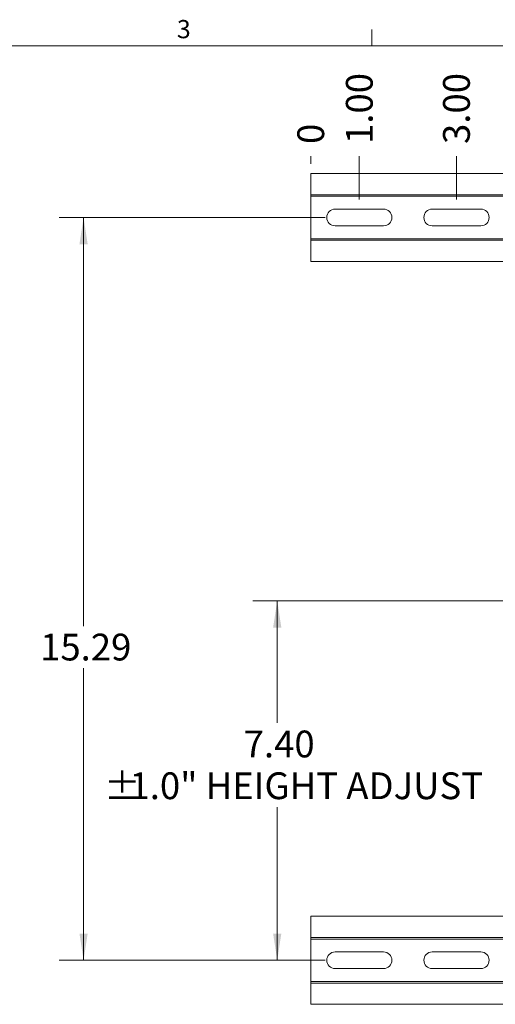
# Paper-space layout 'Sheet2' of a CAD drawing. Units: inches. Extents: x 2 to 66.2, y 1 to 43.2.
# Drawn here: x 18.9 to 28.7, y 22.8 to 43.1 of the extents above; entities that cross this region are included whole.
import ezdxf

# ---------------------------------------------------------------- set-up
doc = ezdxf.new("R2010")
doc.units = ezdxf.units.IN
doc.header["$MEASUREMENT"] = 0
doc.styles.add('SLDTEXTSTYLE0', font='TXT', dxfattribs={"width": 0.75})
doc.dimstyles.new('SLDDIMSTYLE0', dxfattribs={"dimtxt": 0.551181, "dimasz": 0.551181, "dimexe": 0, "dimexo": 0.0625, "dimgap": 0.137795, "dimtad": 0, "dimtih": 1, "dimtoh": 1, "dimrnd": 1e-09, "dimzin": 12, "dimdsep": 46, "dimlunit": 5, "dimtxsty": 'SLDTEXTSTYLE0', "dimsah": 1, "dimcen": 0.09, "dimadec": 0, "dimazin": 0, "dimtfac": 1, "dimtofl": 0, "dimtmove": 0, "dimatfit": 3, "dimfxl": 0, "dimfrac": 2, "dimtolj": 1, "dimtzin": 12, "dimarcsym": 0})
doc.dimstyles.new('SLDDIMSTYLE1', dxfattribs={"dimtxt": 0.551181, "dimasz": 0.551181, "dimexe": 0, "dimexo": 0.0625, "dimgap": 0.137795, "dimtad": 0, "dimtih": 1, "dimtoh": 1, "dimrnd": 1e-09, "dimzin": 4, "dimdsep": 46, "dimlunit": 5, "dimtxsty": 'SLDTEXTSTYLE0', "dimsah": 1, "dimcen": 0.09, "dimadec": 0, "dimazin": 0, "dimtfac": 1, "dimtofl": 0, "dimtmove": 0, "dimatfit": 3, "dimfxl": 0, "dimfrac": 2, "dimtolj": 1, "dimtzin": 12, "dimarcsym": 0})
doc.dimstyles.new('SLDDIMSTYLE2', dxfattribs={"dimtxt": 0.551181, "dimasz": 0.551181, "dimexe": 0, "dimexo": 0.0625, "dimgap": 0.137795, "dimtad": 0, "dimtih": 1, "dimtoh": 1, "dimdec": 0, "dimrnd": 1e-09, "dimzin": 12, "dimdsep": 46, "dimlunit": 5, "dimtxsty": 'SLDTEXTSTYLE0', "dimblk1": 'NONE', "dimblk2": 'NONE', "dimsah": 1, "dimcen": 0.09, "dimadec": 0, "dimazin": 0, "dimtfac": 1, "dimtdec": 0, "dimtofl": 0, "dimtmove": 0, "dimatfit": 3, "dimldrblk": 'NONE', "dimfxl": 0, "dimfrac": 2, "dimtolj": 1, "dimtzin": 12, "dimarcsym": 0})
doc.dimstyles.new('SLDDIMSTYLE3', dxfattribs={"dimtxt": 0.551181, "dimasz": 0.551181, "dimexe": 0, "dimexo": 0.0625, "dimgap": 0.137795, "dimtad": 0, "dimtih": 1, "dimtoh": 1, "dimrnd": 1e-09, "dimzin": 4, "dimdsep": 46, "dimlunit": 5, "dimtxsty": 'SLDTEXTSTYLE0', "dimblk1": 'NONE', "dimblk2": 'NONE', "dimsah": 1, "dimcen": 0.09, "dimadec": 0, "dimazin": 0, "dimtfac": 1, "dimtofl": 0, "dimtmove": 0, "dimatfit": 3, "dimldrblk": 'NONE', "dimfxl": 0, "dimfrac": 2, "dimtolj": 1, "dimtzin": 12, "dimarcsym": 0})

# ---------------------------------------------------------------- blocks, each defined once
blk = doc.blocks.new('*D23')
at = {"color": 7, "linetype": 'Continuous', "lineweight": 0, "ltscale": 4}
blk.add_line((24.87, 40.145), (24.87, 40.301), dxfattribs=at)
at = {"color": 7, "linetype": 'Continuous', "lineweight": 0, "ltscale": 4, "insert": (24.594, 40.551), "char_height": 0.551, "attachment_point": 1, "rotation": 90, "style": 'SLDTEXTSTYLE0'}
blk.add_mtext('0', dxfattribs=at)
blk = doc.blocks.new('_NONE')
blk = doc.blocks.new('*D24')
at = {"color": 7, "linetype": 'Continuous', "lineweight": 0, "ltscale": 4}
blk.add_line((25.87, 39.411), (25.87, 40.301), dxfattribs=at)
at = {"color": 7, "linetype": 'Continuous', "lineweight": 0, "ltscale": 4, "insert": (25.594, 40.551), "char_height": 0.5512, "attachment_point": 1, "rotation": 90, "style": 'SLDTEXTSTYLE0'}
blk.add_mtext('1.00', dxfattribs=at)
blk = doc.blocks.new('*D25')
at = {"color": 7, "linetype": 'Continuous', "lineweight": 0, "ltscale": 4}
blk.add_line((27.87, 39.411), (27.87, 40.301), dxfattribs=at)
at = {"color": 7, "linetype": 'Continuous', "lineweight": 0, "ltscale": 4, "insert": (27.594, 40.551), "char_height": 0.5512, "attachment_point": 1, "rotation": 90, "style": 'SLDTEXTSTYLE0'}
blk.add_mtext('3.00', dxfattribs=at)
blk = doc.blocks.new('*D26')
at = {"color": 7, "linetype": 'Continuous', "lineweight": 0, "ltscale": 4}
blk.add_line((29.87, 39.411), (29.87, 40.301), dxfattribs=at)
at = {"color": 7, "linetype": 'Continuous', "lineweight": 0, "ltscale": 4, "insert": (29.594, 40.551), "char_height": 0.5512, "attachment_point": 1, "rotation": 90, "style": 'SLDTEXTSTYLE0'}
blk.add_mtext('5.00', dxfattribs=at)
blk = doc.blocks.new('*D27')
at = {"color": 7, "linetype": 'Continuous', "lineweight": 0, "ltscale": 4}
blk.add_line((31.87, 39.411), (31.87, 40.301), dxfattribs=at)
at = {"color": 7, "linetype": 'Continuous', "lineweight": 0, "ltscale": 4, "insert": (31.594, 40.551), "char_height": 0.5512, "attachment_point": 1, "rotation": 90, "style": 'SLDTEXTSTYLE0'}
blk.add_mtext('7.00', dxfattribs=at)
blk = doc.blocks.new('*D28')
at = {"color": 7, "linetype": 'Continuous', "lineweight": 0, "ltscale": 4}
blk.add_line((33.87, 39.411), (33.87, 40.301), dxfattribs=at)
at = {"color": 7, "linetype": 'Continuous', "lineweight": 0, "ltscale": 4, "insert": (33.594, 40.551), "char_height": 0.5512, "attachment_point": 1, "rotation": 90, "style": 'SLDTEXTSTYLE0'}
blk.add_mtext('9.00', dxfattribs=at)
blk = doc.blocks.new('*D29')
at = {"color": 7, "linetype": 'Continuous', "lineweight": 0, "ltscale": 4}
blk.add_line((35.87, 39.411), (35.87, 40.301), dxfattribs=at)
at = {"color": 7, "linetype": 'Continuous', "lineweight": 0, "ltscale": 4, "insert": (35.594, 40.551), "char_height": 0.5512, "attachment_point": 1, "rotation": 90, "style": 'SLDTEXTSTYLE0'}
blk.add_mtext('11.00', dxfattribs=at)
blk = doc.blocks.new('*D30')
at = {"color": 7, "linetype": 'Continuous', "lineweight": 0, "ltscale": 4}
blk.add_line((37.87, 39.411), (37.87, 40.301), dxfattribs=at)
at = {"color": 7, "linetype": 'Continuous', "lineweight": 0, "ltscale": 4, "insert": (37.594, 40.551), "char_height": 0.5512, "attachment_point": 1, "rotation": 90, "style": 'SLDTEXTSTYLE0'}
blk.add_mtext('13.00', dxfattribs=at)
blk = doc.blocks.new('*D31')
at = {"color": 7, "linetype": 'Continuous', "lineweight": 0, "ltscale": 4}
blk.add_line((39.87, 39.411), (39.87, 40.301), dxfattribs=at)
at = {"color": 7, "linetype": 'Continuous', "lineweight": 0, "ltscale": 4, "insert": (39.594, 40.551), "char_height": 0.5512, "attachment_point": 1, "rotation": 90, "style": 'SLDTEXTSTYLE0'}
blk.add_mtext('15.00', dxfattribs=at)
blk = doc.blocks.new('*D32')
at = {"color": 7, "linetype": 'Continuous', "lineweight": 0, "ltscale": 4}
blk.add_line((41.87, 39.411), (41.87, 40.301), dxfattribs=at)
at = {"color": 7, "linetype": 'Continuous', "lineweight": 0, "ltscale": 4, "insert": (41.594, 40.551), "char_height": 0.5512, "attachment_point": 1, "rotation": 90, "style": 'SLDTEXTSTYLE0'}
blk.add_mtext('17.00', dxfattribs=at)
blk = doc.blocks.new('*D33')
at = {"color": 7, "linetype": 'Continuous', "lineweight": 0, "ltscale": 4}
blk.add_line((42.87, 40.145), (42.87, 40.301), dxfattribs=at)
at = {"color": 7, "linetype": 'Continuous', "lineweight": 0, "ltscale": 4, "insert": (42.594, 40.551), "char_height": 0.5512, "attachment_point": 1, "rotation": 90, "style": 'SLDTEXTSTYLE0'}
blk.add_mtext('18.00', dxfattribs=at)
blk = doc.blocks.new('*D34')
at = {"color": 7, "linetype": 'Continuous', "lineweight": 0, "ltscale": 4}
for p, q in [((25.17, 39.039), (19.693, 39.039)), ((20.193, 39.039), (20.193, 30.629)), ((20.193, 23.748), (20.193, 29.76)), ((25.17, 23.748), (19.693, 23.748))]:
    blk.add_line(p, q, dxfattribs=at)
for points in [[(20.193, 39.039), (20.108, 38.488), (20.277, 38.488)], [(20.193, 23.748), (20.277, 24.299), (20.108, 24.299)]]:
    blk.add_solid(points, dxfattribs=at)
at = {"color": 7, "linetype": 'Continuous', "lineweight": 0, "ltscale": 4, "insert": (19.298, 30.471), "char_height": 0.5512, "attachment_point": 1, "style": 'SLDTEXTSTYLE0'}
blk.add_mtext('15.29', dxfattribs=at)
blk = doc.blocks.new('*D35')
at = {"color": 7, "linetype": 'Continuous', "lineweight": 0, "ltscale": 4}
for p, q in [((33.317, 31.149), (23.68, 31.149)), ((24.18, 31.149), (24.18, 28.635)), ((24.18, 23.748), (24.18, 26.897)), ((25.17, 23.748), (23.68, 23.748))]:
    blk.add_line(p, q, dxfattribs=at)
for points in [[(24.18, 31.149), (24.095, 30.598), (24.264, 30.598)], [(24.18, 23.748), (24.264, 24.299), (24.095, 24.299)]]:
    blk.add_solid(points, dxfattribs=at)
at = {"color": 7, "linetype": 'Continuous', "lineweight": 0, "ltscale": 4, "attachment_point": 1, "style": 'SLDTEXTSTYLE0'}
for s, insert, char_height in [('7.40', (23.489, 28.476), 0.5512), ('%%p', (20.613, 27.607), 0.5512), ('1.0" HEIGHT ADJUST', (21.138, 27.616), 0.55118)]:
    blk.add_mtext(s, dxfattribs=dict(at, insert=insert, char_height=char_height))

psp = doc.layouts.new('Sheet2')

# ---------------------------------------------------------------- linework, layer by layer
at = {"color": 7, "linetype": 'Continuous', "lineweight": 0, "ltscale": 4}
for p, q in [((26.129006, 42.568293), (26.129006, 42.90749)), ((2.505006, 42.568293), (65.505006, 42.568293))]:
    psp.add_line(p, q, dxfattribs=at)
at = {"color": 7, "linetype": 'Continuous', "lineweight": 15, "ltscale": 4}
for p, q in [((42.870168, 39.945182), (24.870168, 39.945182)), ((24.870168, 39.945182), (24.870168, 39.507682)), ((42.870168, 39.507682), (24.870168, 39.507682)), ((24.870168, 39.507682), (24.870168, 39.476432)), ((42.870168, 39.476432), (24.870168, 39.476432)), ((24.870168, 39.476432), (24.870168, 38.601432)), ((26.370168, 39.210807), (25.370168, 39.210807)), ((28.370168, 39.210807), (27.370168, 39.210807)), ((25.370168, 38.867057), (26.370168, 38.867057)), ((27.370168, 38.867057), (28.370168, 38.867057)), ((42.870168, 38.601432), (24.870168, 38.601432)), ((24.870168, 38.601432), (24.870168, 38.570182)), ((42.870168, 38.570182), (24.870168, 38.570182)), ((24.870168, 38.570182), (24.870168, 38.132682)), ((42.870168, 38.132682), (24.870168, 38.132682)), ((42.870168, 24.654382), (24.870168, 24.654382)), ((24.870168, 24.654382), (24.870168, 24.216882)), ((42.870168, 24.216882), (24.870168, 24.216882)), ((24.870168, 24.216882), (24.870168, 24.185632)), ((42.870168, 24.185632), (24.870168, 24.185632)), ((24.870168, 24.185632), (24.870168, 23.310632)), ((26.370168, 23.920007), (25.370168, 23.920007)), ((28.370168, 23.920007), (27.370168, 23.920007)), ((25.370168, 23.576257), (26.370168, 23.576257)), ((27.370168, 23.576257), (28.370168, 23.576257)), ((42.870168, 23.310632), (24.870168, 23.310632)), ((24.870168, 23.310632), (24.870168, 23.279382)), ((42.870168, 23.279382), (24.870168, 23.279382)), ((24.870168, 23.279382), (24.870168, 22.841882)), ((42.870168, 22.841882), (24.870168, 22.841882))]:
    psp.add_line(p, q, dxfattribs=at)
at = {"color": 7, "linetype": 'Continuous', "lineweight": 15, "ltscale": 16}
for centre, start, end in [((25.370168, 39.038932), 90, 270), ((26.370168, 39.038932), 270, 90), ((27.370168, 39.038932), 90, 270), ((28.370168, 39.038932), 270, 90), ((25.370168, 23.748132), 90, 270), ((26.370168, 23.748132), 270, 90), ((27.370168, 23.748132), 90, 270), ((28.370168, 23.748132), 270, 90)]:
    psp.add_arc(centre, 0.171875, start, end, dxfattribs=at)

# ---------------------------------------------------------------- texts
at = {"color": 7, "linetype": 'Continuous', "lineweight": 0, "ltscale": 4, "insert": (22.114624, 43.102875), "char_height": 0.375, "attachment_point": 1, "style": 'SLDTEXTSTYLE0'}
psp.add_mtext('3', dxfattribs=at)

# ---------------------------------------------------------------- dimensions: what is measured, and where the dimension line sits
at = {"color": 7, "linetype": 'Continuous', "lineweight": 0, "ltscale": 4}
for feature_location, offset, origin, dimstyle, picture, middle in [((35.870168, 39.210807, 0.003937), (0, 1.090276), (24.870168, 39.945182, 0.003937), 'SLDDIMSTYLE3', '*D29', (35.870168, 41.445616)), ((37.870168, 39.210807, 0.003937), (0, 1.090276), (24.870168, 39.945182, 0.003937), 'SLDDIMSTYLE3', '*D30', (37.870168, 41.445616)), ((39.870168, 39.210807, 0.003937), (0, 1.090276), (24.870168, 39.945182, 0.003937), 'SLDDIMSTYLE3', '*D31', (39.870168, 41.445616)), ((41.870168, 39.210807, 0.003937), (0, 1.090276), (24.870168, 39.945182, 0.003937), 'SLDDIMSTYLE3', '*D32', (41.870168, 41.445616)), ((42.870168, 39.945182, 0.003937), (0, 0.355901), (24.870168, 39.945182, 0.003937), 'SLDDIMSTYLE3', '*D33', (42.870168, 41.445616)), ((25.870168, 39.210807, 0.003937), (0, 1.090276), (24.870168, 39.945182, 0.003937), 'SLDDIMSTYLE3', '*D24', (25.870168, 41.241152)), ((27.870168, 39.210807, 0.003937), (0, 1.090276), (24.870168, 39.945182, 0.003937), 'SLDDIMSTYLE3', '*D25', (27.870168, 41.241152)), ((29.870168, 39.210807, 0.003937), (0, 1.090276), (24.870168, 39.945182, 0.003937), 'SLDDIMSTYLE3', '*D26', (29.870168, 41.241152)), ((31.870168, 39.210807, 0.003937), (0, 1.090276), (24.870168, 39.945182, 0.003937), 'SLDDIMSTYLE3', '*D27', (31.870168, 41.241152)), ((33.870168, 39.210807, 0.003937), (0, 1.090276), (24.870168, 39.945182, 0.003937), 'SLDDIMSTYLE3', '*D28', (33.870168, 41.241152)), ((24.8701681513, 39.9451821789, 0.0039370079), (0, 0.355901121), (24.8701681513, 39.9451821789, 0.0039370079), 'SLDDIMSTYLE2', '*D23', (24.8701681513, 40.7299899058))]:
    dim = psp.add_ordinate_dim(feature_location=feature_location, offset=offset, dtype=1, origin=origin, dimstyle=dimstyle, dxfattribs=at)
    dim.commit()
    dim.dimension.update_dxf_attribs({"geometry": picture, "text_midpoint": middle})
dim = psp.add_linear_dim(base=(20.192639, 23.748132), p1=(25.370168, 39.038932), p2=(25.370168, 23.748132), angle=90, dimstyle='SLDDIMSTYLE0', dxfattribs=at)
dim.commit()
dim.dimension.update_dxf_attribs({"geometry": '*D34', "text_midpoint": (20.192639, 30.194764), "dimtype": 160})
dim = psp.add_linear_dim(base=(24.179558, 31.148844), p1=(25.370168, 23.748132), p2=(33.516615, 31.148844), angle=90, text='<>\\P%%p1.0" HEIGHT ADJUST', dimstyle='SLDDIMSTYLE1', dxfattribs=at)
dim.commit()
dim.dimension.update_dxf_attribs({"geometry": '*D35', "text_midpoint": (24.179558, 27.765789), "dimtype": 160})

doc.saveas('drawing.dxf')
